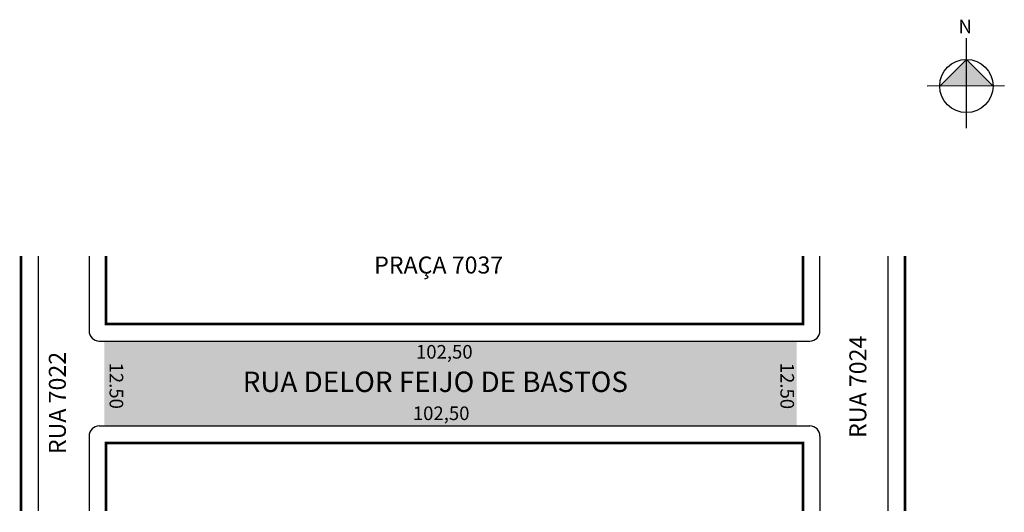
# Model space of a CAD drawing. Units: millimetres. Extents: x 58 to 203, y 725 to 797.
import ezdxf

# ---------------------------------------------------------------- set-up
doc = ezdxf.new("R2010")
doc.units = ezdxf.units.MM
doc.layers.get('0').update_dxf_attribs({"linetype": 'CONTINUOUS'})
doc.styles.get("Standard").update_dxf_attribs({"font": 'ARIAL.TTF'})

msp = doc.modelspace()

# ---------------------------------------------------------------- hatches: boundary and pattern name
at = {"linetype": 'ByBlock'}
for points in [[(196.96, 791.65), (193.04, 787.73), (196.96, 787.73)], [(200.89, 787.73), (196.96, 787.73), (196.96, 791.65)]]:
    msp.add_hatch(color=7, dxfattribs=at).paths.add_polyline_path(points)
msp.add_hatch(color=51).paths.add_polyline_path([(172.02, 737.72), (172.02, 750.22), (70.17, 750.22), (70.17, 737.72)])

# ---------------------------------------------------------------- linework, layer by layer
for p, q in [((196.97, 781.54), (196.96, 794.75)), ((196.96, 791.65), (193.04, 787.73)), ((200.89, 787.73), (196.96, 791.65)), ((202.54, 787.74), (191.19, 787.72))]:
    msp.add_line(p, q, dxfattribs=at)
for p, q in [((175.43, 751.72), (175.43, 762.72)), ((69.43, 750.22), (173.93, 750.22)), ((69.43, 737.72), (173.93, 737.72)), ((175.43, 736.22), (175.43, 725.22))]:
    msp.add_line(p, q)
at = {"const_width": 0.4}
for points in [[(57.93, 762.72), (57.93, 751.72), (57.93, 736.22), (57.93, 725.22)], [(70.43, 762.72), (70.43, 752.72), (172.93, 752.72), (172.93, 762.72)], [(187.93, 762.72), (187.93, 752.72), (187.93, 735.22), (187.93, 725.22)], [(70.43, 725.22), (70.43, 735.22), (172.93, 735.22), (172.93, 725.22)]]:
    msp.add_lwpolyline(points, dxfattribs=at)
for points in [[(60.43, 762.72), (60.43, 751.72), (60.43, 736.22), (60.43, 725.22)], [(67.93, 762.72), (67.93, 751.72)], [(185.43, 762.72), (185.43, 752.72), (185.43, 735.22), (185.43, 725.22)], [(67.93, 736.22), (67.93, 725.22)]]:
    msp.add_lwpolyline(points)
at = {"linetype": 'ByBlock'}
msp.add_circle((196.96, 787.73), 3.92, dxfattribs=at)
for centre, start, end in [((69.43, 751.72), 180, 270), ((173.93, 751.72), 270, 0), ((69.43, 736.22), 90, 180), ((173.93, 736.22), 0, 90)]:
    msp.add_arc(centre, 1.5, start, end)

# ---------------------------------------------------------------- texts
at = {"linetype": 'ByBlock', "insert": (197.77, 795.49), "char_height": 2, "width": 10.7304, "attachment_point": 1, "rotation": 180.0673}
msp.add_mtext('{\\fArial|b1|i0|c0|p34;N}', dxfattribs=at)
at = {"attachment_point": 1}
for s, insert, char_height, width in [('PRAÇA 7037', (109.86, 762.65), 2.5, 58.9471), ('102,50', (116.01, 749.63), 2, 42.3127), ('RUA DELOR FEIJO DE BASTOS', (90.53, 745.72), 3, 75.7668), ('102,50', (115.55, 740.59), 2, 42.3127)]:
    msp.add_mtext(s, dxfattribs=dict(at, insert=insert, char_height=char_height, width=width))
for s, insert, char_height, width, rotation in [('RUA 7024', (179.75, 735.97), 2.5, 30.6047, 90), ('RUA 7022', (62.02, 733.59), 2.5, 41.5762, 90), ('12.50', (72.95, 747.05), 2, 28.4951, 270), ('12.50', (171.61, 747.02), 2, 28.4951, 270)]:
    msp.add_mtext(s, dxfattribs=dict(at, insert=insert, char_height=char_height, width=width, rotation=rotation))

doc.saveas('drawing.dxf')
